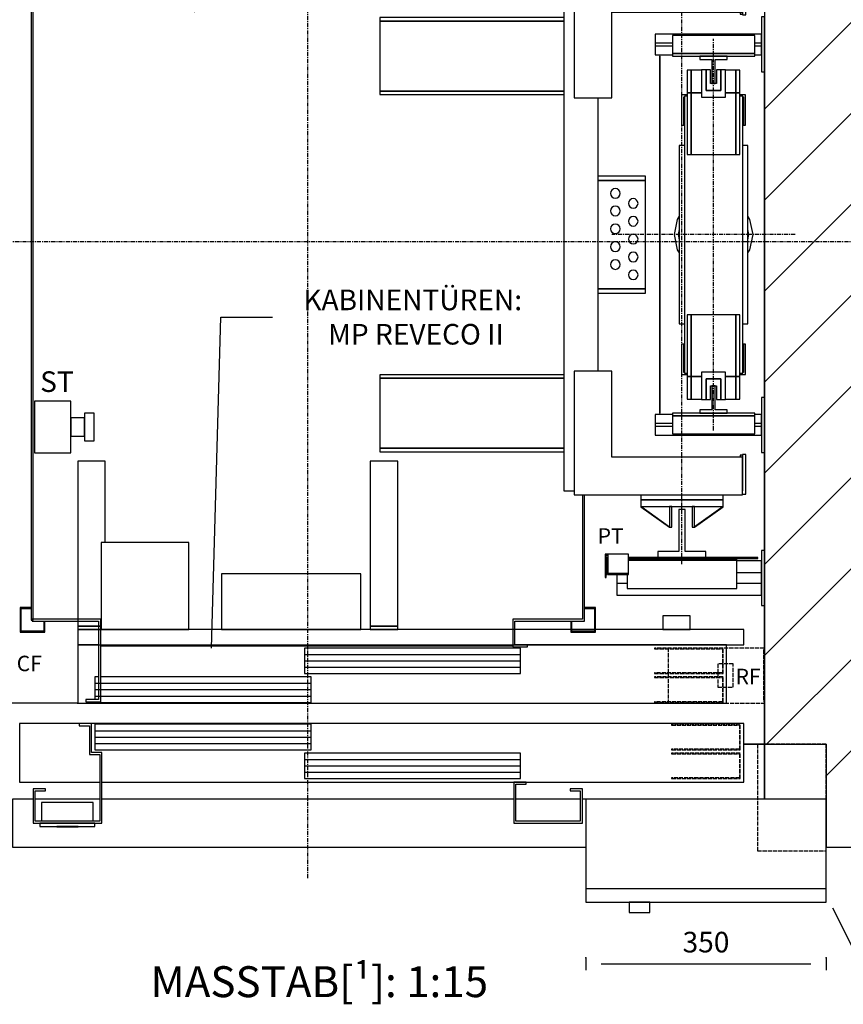
# Model space of a CAD drawing. Extents: x 10 to 2457, y 10 to 287.
# Drawn here: x 365 to 445, y 136 to 232 of the extents above; entities that cross this region are included whole.
import ezdxf

# ---------------------------------------------------------------- set-up
doc = ezdxf.new("R2010")
doc.units = 0
doc.header["$LTSCALE"] = 0.5
doc.header["$MEASUREMENT"] = 0
doc.linetypes.add('ACAD_ISO02W100', pattern=[15, 12, -3])
doc.linetypes.add('ACAD_ISO10W100', pattern=[18.5, 12, -3, 0.5, -3])
doc.layers.get('0').update_dxf_attribs({"linetype": 'CONTINUOUS'})
for name, color, linetype in [('1', 1, 'CONTINUOUS'), ('3', 5, 'ACAD_ISO02W100'), ('6', 7, 'CONTINUOUS'), ('7', 6, 'ACAD_ISO10W100'), ('8', 3, 'CONTINUOUS'), ('9', 7, 'CONTINUOUS')]:
    doc.layers.add(name, color=color, linetype=linetype)
doc.styles.add('LD', font='ARIALUNI.TTF')
doc.dimstyles.new('LIFT', dxfattribs={"dimtxt": 2, "dimasz": 1.5, "dimexe": 0.6, "dimexo": 0, "dimgap": 0.5, "dimtad": 1, "dimdec": 0, "dimzin": 0, "dimdsep": 46, "dimtxsty": 'LD', "dimcen": 0, "dimdle": 3.5, "dimclrd": 1, "dimclre": 1, "dimclrt": 5, "dimadec": 0, "dimazin": 0, "dimtfac": 1, "dimtdec": 0, "dimtix": 1, "dimtmove": 1, "dimatfit": 3, "dimfxl": 0, "dimtolj": 1, "dimtzin": 0, "dimarcsym": 0})

# ---------------------------------------------------------------- blocks, each defined once
blk = doc.blocks.new('LD_20170117143645_0000003B')
for p, q in [((1190, 1360), (1190, 0)), ((1190, 505), (1190, 979)), ((1190, 282), (1190, 425)), ((1190, 0), (1190, 202)), ((1160, 0), (1190, 0)), ((1190, 0), (1160, 0)), ((1190, -80), (1190, 0)), ((1190, 0), (1280, 0)), ((1190, 0), (1190, -80)), ((1280, 0), (1280, -150)), ((1280, -150), (1340, -150))]:
    blk.add_line(p, q)
blk = doc.blocks.new('LD_20170117143645_0000003C')
for p, q in [((-32.5, 239.5), (-38.5, 239.5)), ((-38.5, 239.5), (-38.5, 206.5)), ((-32.5, 206.5), (-32.5, 239.5)), ((-17.5, 239.5), (-32.5, 239.5)), ((-32.5, 239.5), (-32.5, 206.5)), ((32.5, 239.5), (17.5, 239.5)), ((38.5, 239.5), (32.5, 239.5)), ((32.5, 239.5), (32.5, 206.5)), ((32.5, 206.5), (32.5, 239.5)), ((38.5, 206.5), (38.5, 239.5)), ((-38.5, 203.5), (-46.5, 203.5)), ((-46.5, 203.5), (-46.5, 159.5)), ((-38.5, 201.5), (-42.5, 201.5)), ((-42.5, 201.5), (-42.5, -201.5)), ((-32.5, 206.5), (-38.5, 206.5)), ((-38.5, 206.5), (-38.5, 116.5)), ((-38.5, 206.5), (-32.5, 206.5)), ((-17.5, 206.5), (-32.5, 206.5)), ((-32.5, 206.5), (-32.5, 116.5)), ((-32.5, 116.5), (-32.5, 206.5)), ((-32.5, 206.5), (-17.5, 206.5)), ((32.5, 206.5), (17.5, 206.5)), ((17.5, 206.5), (32.5, 206.5)), ((38.5, 206.5), (32.5, 206.5)), ((32.5, 206.5), (32.5, 116.5)), ((32.5, 116.5), (32.5, 206.5)), ((32.5, 206.5), (38.5, 206.5)), ((38.5, 116.5), (38.5, 206.5)), ((46.5, 203.5), (38.5, 203.5)), ((42.5, 201.5), (38.5, 201.5)), ((42.5, -201.5), (42.5, 201.5)), ((46.5, 159.5), (46.5, 203.5)), ((-43.5, 200.5), (-42.5, 200.5)), ((-43.5, 159.5), (-43.5, 200.5)), ((42.5, 200.5), (43.5, 200.5)), ((43.5, 200.5), (43.5, 159.5)), ((-46.5, 159.5), (-43.5, 159.5)), ((43.5, 159.5), (46.5, 159.5)), ((-42.5, 130), (-50, 130)), ((-50, 130), (-50, -130)), ((50, 130), (42.5, 130)), ((50, -130), (50, 130)), ((-38.5, 116.5), (-32.5, 116.5)), ((-32.5, 116.5), (32.5, 116.5)), ((32.5, 116.5), (38.5, 116.5)), ((-32.5, -116.5), (-38.5, -116.5)), ((-38.5, -116.5), (-38.5, -206.5)), ((32.5, -116.5), (-32.5, -116.5)), ((-32.5, -116.5), (-32.5, -206.5)), ((-32.5, -206.5), (-32.5, -116.5)), ((38.5, -116.5), (32.5, -116.5)), ((32.5, -116.5), (32.5, -206.5)), ((32.5, -206.5), (32.5, -116.5)), ((38.5, -206.5), (38.5, -116.5)), ((-50, -130), (-42.5, -130)), ((42.5, -130), (50, -130)), ((-46.5, -159.5), (-46.5, -203.5)), ((-43.5, -159.5), (-46.5, -159.5)), ((-43.5, -200.5), (-43.5, -159.5)), ((43.5, -159.5), (43.5, -200.5)), ((46.5, -159.5), (43.5, -159.5)), ((46.5, -203.5), (46.5, -159.5)), ((-42.5, -200.5), (-43.5, -200.5)), ((43.5, -200.5), (42.5, -200.5)), ((-46.5, -203.5), (-38.5, -203.5)), ((-42.5, -201.5), (-38.5, -201.5)), ((-38.5, -206.5), (-32.5, -206.5)), ((-32.5, -206.5), (-38.5, -206.5)), ((-38.5, -206.5), (-38.5, -239.5)), ((-32.5, -206.5), (-17.5, -206.5)), ((-32.5, -239.5), (-32.5, -206.5)), ((-17.5, -206.5), (-32.5, -206.5)), ((-32.5, -206.5), (-32.5, -239.5)), ((17.5, -206.5), (32.5, -206.5)), ((32.5, -206.5), (17.5, -206.5)), ((32.5, -206.5), (38.5, -206.5)), ((38.5, -206.5), (32.5, -206.5)), ((32.5, -206.5), (32.5, -239.5)), ((32.5, -239.5), (32.5, -206.5)), ((38.5, -201.5), (42.5, -201.5)), ((38.5, -203.5), (46.5, -203.5)), ((38.5, -239.5), (38.5, -206.5)), ((-38.5, -239.5), (-32.5, -239.5)), ((-32.5, -239.5), (-17.5, -239.5)), ((17.5, -239.5), (32.5, -239.5)), ((32.5, -239.5), (38.5, -239.5))]:
    blk.add_line(p, q)
blk = doc.blocks.new('LD_20170117143645_0000003D')
for p, q in [((20, 20), (-20, 20)), ((-20, 20), (-20, 15)), ((-20, 15), (-2.5, 15)), ((-2.5, 15), (-2.5, -20)), ((2.5, -20), (2.5, 15)), ((2.5, 15), (20, 15)), ((20, 15), (20, 20)), ((-2.5, -20), (2.5, -20))]:
    blk.add_line(p, q)
blk = doc.blocks.new('LD_20170117143645_0000003E')
for p, q in [((2.5, 20), (-2.5, 20)), ((-2.5, 20), (-2.5, -15)), ((2.5, -15), (2.5, 20)), ((-2.5, -15), (-20, -15)), ((-20, -15), (-20, -20)), ((-20, -20), (20, -20)), ((20, -15), (2.5, -15)), ((20, -20), (20, -15))]:
    blk.add_line(p, q)
blk = doc.blocks.new('LD_20170117143645_00000041')
for p, q in [((-10.5, 15), (-17.5, 15)), ((-17.5, 15), (-17.5, -25)), ((-4.5, 15), (-10.5, 15)), ((-10.5, 15), (-10.5, -15)), ((-10.5, -15), (-10.5, 15)), ((-4.5, -5), (-4.5, 15)), ((10.5, 15), (4.5, 15)), ((4.5, 15), (4.5, -5)), ((10.5, -15), (10.5, 15)), ((17.5, 15), (10.5, 15)), ((10.5, 15), (10.5, -15)), ((17.5, -25), (17.5, 15)), ((4.5, -5), (-4.5, -5)), ((-17.5, -25), (17.5, -25)), ((-10.5, -15), (10.5, -15)), ((10.5, -15), (-10.5, -15))]:
    blk.add_line(p, q)
blk = doc.blocks.new('LD_20170117143645_00000042')
for p, q in [((-17.5, 25), (-17.5, -15)), ((17.5, 25), (-17.5, 25)), ((-10.5, 15), (-10.5, -15)), ((10.5, 15), (-10.5, 15)), ((-10.5, -15), (-10.5, 15)), ((-10.5, 15), (10.5, 15)), ((10.5, -15), (10.5, 15)), ((10.5, 15), (10.5, -15)), ((17.5, -15), (17.5, 25)), ((-4.5, -15), (-4.5, 5)), ((-4.5, 5), (4.5, 5)), ((4.5, 5), (4.5, -15)), ((-17.5, -15), (-10.5, -15)), ((-10.5, -15), (-4.5, -15)), ((4.5, -15), (10.5, -15)), ((10.5, -15), (17.5, -15))]:
    blk.add_line(p, q)
blk = doc.blocks.new('LD_20170117143645_00000043')
for p, q in [((-53.1, 22), (-57.5, 0)), ((-50, 26.7), (-53.1, 22)), ((53.1, 22), (50, 26.7)), ((57.5, 0), (53.1, 22)), ((-57.5, 0), (-53.1, -22)), ((-50, 7.5), (-51.5, 0)), ((-51.5, 0), (-50, -7.5)), ((51.5, 0), (50, 7.5)), ((50, -7.5), (51.5, 0)), ((53.1, -22), (57.5, 0)), ((-53.1, -22), (-50, -26.7)), ((50, -26.7), (53.1, -22))]:
    blk.add_line(p, q)
blk = doc.blocks.new('LD_20170117143645_00000045')
at = {"layer": '7'}
blk.add_line((0, -285), (0, 285), dxfattribs=at)
blk = doc.blocks.new('LD_20170117143645_00000046')
for p, q in [((-0.5, 260), (-0.5, -260)), ((0.5, 260), (-0.5, 260)), ((0.5, -260), (0.5, 260)), ((-0.5, -260), (0.5, -260))]:
    blk.add_line(p, q)
blk = doc.blocks.new('LD_20170117143645_00000047')
for p, q in [((0, 540), (-4, 540)), ((-4, 540), (-4, 460)), ((0, 460), (0, 540)), ((-215, 525), (-215, 508)), ((-4, 525), (-215, 525)), ((-4, 508), (-4, 525)), ((-215, 508), (-215, 492)), ((-215, 508), (-200, 508)), ((-200, 515), (-200, 474)), ((-40, 515), (-200, 515)), ((-40, 474), (-40, 515)), ((-40, 508), (-4, 508)), ((-4, 492), (-4, 508)), ((-215, 492), (-215, 475)), ((-200, 492), (-215, 492)), ((-4, 492), (-40, 492)), ((-4, 475), (-4, 492)), ((-215, 475), (-200, 475)), ((-200, 474), (-200, 470)), ((-40, 474), (-200, 474)), ((-200, 474), (-40, 474)), ((-40, 475), (-4, 475)), ((-40, 470), (-40, 474)), ((-200, 470), (-40, 470)), ((-4, 460), (0, 460)), ((0, 317), (-4, 317)), ((-4, 317), (-4, 237)), ((0, 237), (0, 317)), ((-159, 292), (-159, 275)), ((-4, 292), (-159, 292)), ((-134, 290), (-134, 264)), ((-14, 290), (-134, 290)), ((-14, 264), (-14, 290)), ((-4, 275), (-4, 292)), ((-159, 279), (-159, 262)), ((-134, 279), (-159, 279)), ((-159, 275), (-134, 275)), ((-4, 279), (-14, 279)), ((-14, 275), (-4, 275)), ((-4, 262), (-4, 279)), ((-159, 262), (-134, 262)), ((-134, 264), (-134, 260)), ((-14, 264), (-134, 264)), ((-134, 264), (-14, 264)), ((-134, 260), (-14, 260)), ((-14, 260), (-14, 264)), ((-14, 262), (-4, 262)), ((-4, 237), (0, 237)), ((0, -237), (-4, -237)), ((-4, -237), (-4, -317)), ((0, -317), (0, -237)), ((-159, -262), (-159, -279)), ((-134, -262), (-159, -262)), ((-14, -260), (-134, -260)), ((-134, -260), (-134, -264)), ((-134, -264), (-14, -264)), ((-14, -264), (-134, -264)), ((-134, -264), (-134, -290)), ((-14, -264), (-14, -260)), ((-4, -262), (-14, -262)), ((-14, -290), (-14, -264)), ((-4, -279), (-4, -262)), ((-159, -275), (-159, -292)), ((-134, -275), (-159, -275)), ((-159, -279), (-134, -279)), ((-4, -275), (-14, -275)), ((-14, -279), (-4, -279)), ((-4, -292), (-4, -275)), ((-159, -292), (-4, -292)), ((-134, -290), (-14, -290)), ((-4, -317), (0, -317)), ((-40, -474), (-40, -471.5)), ((0, -460), (-4, -460)), ((-4, -460), (-4, -540)), ((0, -540), (0, -460)), ((-198, -474), (-40, -474)), ((-40, -474), (-198, -474)), ((-40, -515), (-40, -474)), ((-4, -475), (-40, -475)), ((-4, -492), (-4, -475)), ((-215, -494.7), (-215, -508)), ((-200, -494.7), (-200, -515)), ((-40, -492), (-4, -492)), ((-4, -508), (-4, -492)), ((-215, -508), (-215, -525)), ((-200, -508), (-215, -508)), ((-200, -515), (-40, -515)), ((-4, -508), (-40, -508)), ((-4, -525), (-4, -508)), ((-215, -525), (-4, -525)), ((-4, -540), (0, -540))]:
    blk.add_line(p, q)
blk = doc.blocks.new('LD_20170117143645_00000048')
at = {"layer": '7'}
blk.add_line((45, 0), (-222, 0), dxfattribs=at)
blk = doc.blocks.new('LD_20170117143645_00000049')
for p, q in [((-403, 553), (-403, -551.5)), ((403, 553), (-403, 553)), ((-400, -551.5), (-400, 550)), ((-400, 550), (400, 550)), ((400, 550), (400, 389)), ((403, 389), (403, 553)), ((400, -369), (400, -550)), ((403, -553), (403, -369)), ((-403, -551.5), (-400, -551.5)), ((-301.5, -550), (-401.5, -550)), ((-401.5, -550), (-401.5, -553)), ((-401.5, -553), (-304.5, -553)), ((-304.5, -553), (-304.5, -667)), ((-301.5, -670), (-301.5, -550)), ((298.5, -550), (298.5, -590)), ((400, -550), (298.5, -550)), ((301.5, -587), (301.5, -553)), ((301.5, -553), (403, -553)), ((320, -587), (301.5, -587)), ((320, -590), (320, -587)), ((-301.5, -588.5), (298.5, -588.5)), ((298.5, -590), (320, -590)), ((-304.5, -667), (-323, -667)), ((-323, -667), (-323, -670)), ((-323, -670), (-301.5, -670))]:
    blk.add_line(p, q)
blk = doc.blocks.new('LD_20170117143645_0000004A')
for p, q in [((-157, 373), (-172, 373)), ((-172, 373), (-172, -373)), ((-157, 379), (-157, 199)), ((88, 379), (-157, 379)), ((-60, 386), (-60, 379)), ((60, 386), (-60, 386)), ((60, 379), (60, 386)), ((88, 324), (88, 379)), ((93, 378), (88, 378)), ((93, 378), (88, 378)), ((88, 373), (88, 320)), ((88, 373), (88, 320)), ((93, 320), (93, 378)), ((93, 320), (93, 378)), ((-440, 316), (-440, 311)), ((-172, 316), (-440, 316)), ((-440, 316), (-440, 311)), ((-172, 316), (-440, 316)), ((-102, 199), (-102, 324)), ((-102, 324), (88, 324)), ((85, 324), (85, 321)), ((85, 324), (85, 321)), ((85, 321), (88, 321)), ((85, 321), (88, 321)), ((88, 321), (88, 324)), ((88, 321), (88, 324)), ((88, 320), (93, 320)), ((88, 320), (93, 320)), ((-440, 311), (-440, 209)), ((-172, 311), (-440, 311)), ((-440, 311), (-172, 311)), ((-440, 311), (-440, 209)), ((-172, 311), (-440, 311)), ((-440, 311), (-172, 311)), ((-440, 209), (-440, 204)), ((-172, 209), (-440, 209)), ((-440, 209), (-172, 209)), ((-440, 209), (-440, 204)), ((-172, 209), (-440, 209)), ((-440, 209), (-172, 209)), ((-440, 204), (-172, 204)), ((-440, 204), (-172, 204)), ((-157, 199), (-102, 199)), ((-122, -199), (-122, 199)), ((-53, 85), (-122, 85)), ((-53, 85), (-122, 85)), ((-53, 79), (-122, 79)), ((-122, 79), (-53, 79)), ((-53, 79), (-122, 79)), ((-122, 79), (-53, 79)), ((-53, 79), (-53, 85)), ((-53, 79), (-53, 85)), ((-53, -79), (-53, 79)), ((-53, -79), (-53, 79)), ((-103.5, 62.7), (-104, 60)), ((-103.5, 62.7), (-104, 60)), ((-104, 60), (-103.5, 57.3)), ((-104, 60), (-103.5, 57.3)), ((-101.9, 64.9), (-103.5, 62.7)), ((-101.9, 64.9), (-103.5, 62.7)), ((-99.7, 66.5), (-101.9, 64.9)), ((-99.7, 66.5), (-101.9, 64.9)), ((-97, 67), (-99.7, 66.5)), ((-97, 67), (-99.7, 66.5)), ((-94.3, 66.5), (-97, 67)), ((-94.3, 66.5), (-97, 67)), ((-92.1, 64.9), (-94.3, 66.5)), ((-92.1, 64.9), (-94.3, 66.5)), ((-90.5, 62.7), (-92.1, 64.9)), ((-90.5, 62.7), (-92.1, 64.9)), ((-90, 60), (-90.5, 62.7)), ((-90, 60), (-90.5, 62.7)), ((-90.5, 57.3), (-90, 60)), ((-90.5, 57.3), (-90, 60)), ((-103.5, 57.3), (-101.9, 55.1)), ((-103.5, 57.3), (-101.9, 55.1)), ((-101.9, 55.1), (-99.7, 53.5)), ((-101.9, 55.1), (-99.7, 53.5)), ((-99.7, 53.5), (-97, 53)), ((-99.7, 53.5), (-97, 53)), ((-97, 53), (-94.3, 53.5)), ((-97, 53), (-94.3, 53.5)), ((-94.3, 53.5), (-92.1, 55.1)), ((-94.3, 53.5), (-92.1, 55.1)), ((-92.1, 55.1), (-90.5, 57.3)), ((-92.1, 55.1), (-90.5, 57.3)), ((-77.5, 48.2), (-78, 45.5)), ((-77.5, 48.2), (-78, 45.5)), ((-78, 45.5), (-77.5, 42.8)), ((-78, 45.5), (-77.5, 42.8)), ((-75.9, 50.4), (-77.5, 48.2)), ((-75.9, 50.4), (-77.5, 48.2)), ((-73.7, 52), (-75.9, 50.4)), ((-73.7, 52), (-75.9, 50.4)), ((-71, 52.5), (-73.7, 52)), ((-71, 52.5), (-73.7, 52)), ((-68.3, 52), (-71, 52.5)), ((-68.3, 52), (-71, 52.5)), ((-66.1, 50.4), (-68.3, 52)), ((-66.1, 50.4), (-68.3, 52)), ((-64.5, 48.2), (-66.1, 50.4)), ((-64.5, 48.2), (-66.1, 50.4)), ((-64, 45.5), (-64.5, 48.2)), ((-64, 45.5), (-64.5, 48.2)), ((-64.5, 42.8), (-64, 45.5)), ((-64.5, 42.8), (-64, 45.5)), ((-103.5, 37.2), (-104, 34.5)), ((-103.5, 37.2), (-104, 34.5)), ((-104, 34.5), (-103.5, 31.8)), ((-104, 34.5), (-103.5, 31.8)), ((-101.9, 39.4), (-103.5, 37.2)), ((-101.9, 39.4), (-103.5, 37.2)), ((-103.5, 31.8), (-101.9, 29.6)), ((-103.5, 31.8), (-101.9, 29.6)), ((-99.7, 41), (-101.9, 39.4)), ((-99.7, 41), (-101.9, 39.4)), ((-101.9, 29.6), (-99.7, 28)), ((-101.9, 29.6), (-99.7, 28)), ((-97, 41.5), (-99.7, 41)), ((-97, 41.5), (-99.7, 41)), ((-94.3, 41), (-97, 41.5)), ((-94.3, 41), (-97, 41.5)), ((-92.1, 39.4), (-94.3, 41)), ((-92.1, 39.4), (-94.3, 41)), ((-94.3, 28), (-92.1, 29.6)), ((-94.3, 28), (-92.1, 29.6)), ((-90.5, 37.2), (-92.1, 39.4)), ((-90.5, 37.2), (-92.1, 39.4)), ((-92.1, 29.6), (-90.5, 31.8)), ((-92.1, 29.6), (-90.5, 31.8)), ((-90, 34.5), (-90.5, 37.2)), ((-90, 34.5), (-90.5, 37.2)), ((-90.5, 31.8), (-90, 34.5)), ((-90.5, 31.8), (-90, 34.5)), ((-77.5, 42.8), (-75.9, 40.6)), ((-77.5, 42.8), (-75.9, 40.6)), ((-75.9, 40.6), (-73.7, 39)), ((-75.9, 40.6), (-73.7, 39)), ((-73.7, 39), (-71, 38.5)), ((-73.7, 39), (-71, 38.5)), ((-71, 38.5), (-68.3, 39)), ((-71, 38.5), (-68.3, 39)), ((-68.3, 39), (-66.1, 40.6)), ((-68.3, 39), (-66.1, 40.6)), ((-66.1, 40.6), (-64.5, 42.8)), ((-66.1, 40.6), (-64.5, 42.8)), ((-99.7, 15), (-101.9, 13.4)), ((-99.7, 15), (-101.9, 13.4)), ((-99.7, 28), (-97, 27.5)), ((-99.7, 28), (-97, 27.5)), ((-97, 15.5), (-99.7, 15)), ((-97, 15.5), (-99.7, 15)), ((-97, 27.5), (-94.3, 28)), ((-97, 27.5), (-94.3, 28)), ((-94.3, 15), (-97, 15.5)), ((-94.3, 15), (-97, 15.5)), ((-92.1, 13.4), (-94.3, 15)), ((-92.1, 13.4), (-94.3, 15)), ((-77.5, 22.2), (-78, 19.5)), ((-77.5, 22.2), (-78, 19.5)), ((-78, 19.5), (-77.5, 16.8)), ((-78, 19.5), (-77.5, 16.8)), ((-75.9, 24.4), (-77.5, 22.2)), ((-75.9, 24.4), (-77.5, 22.2)), ((-77.5, 16.8), (-75.9, 14.6)), ((-77.5, 16.8), (-75.9, 14.6)), ((-73.7, 26), (-75.9, 24.4)), ((-73.7, 26), (-75.9, 24.4)), ((-75.9, 14.6), (-73.7, 13)), ((-75.9, 14.6), (-73.7, 13)), ((-71, 26.5), (-73.7, 26)), ((-71, 26.5), (-73.7, 26)), ((-68.3, 26), (-71, 26.5)), ((-68.3, 26), (-71, 26.5)), ((-66.1, 24.4), (-68.3, 26)), ((-66.1, 24.4), (-68.3, 26)), ((-68.3, 13), (-66.1, 14.6)), ((-68.3, 13), (-66.1, 14.6)), ((-64.5, 22.2), (-66.1, 24.4)), ((-64.5, 22.2), (-66.1, 24.4)), ((-66.1, 14.6), (-64.5, 16.8)), ((-66.1, 14.6), (-64.5, 16.8)), ((-64, 19.5), (-64.5, 22.2)), ((-64, 19.5), (-64.5, 22.2)), ((-64.5, 16.8), (-64, 19.5)), ((-64.5, 16.8), (-64, 19.5)), ((-103.5, 11.2), (-104, 8.5)), ((-103.5, 11.2), (-104, 8.5)), ((-104, 8.5), (-103.5, 5.8)), ((-104, 8.5), (-103.5, 5.8)), ((-101.9, 13.4), (-103.5, 11.2)), ((-101.9, 13.4), (-103.5, 11.2)), ((-103.5, 5.8), (-101.9, 3.6)), ((-103.5, 5.8), (-101.9, 3.6)), ((-101.9, 3.6), (-99.7, 2)), ((-101.9, 3.6), (-99.7, 2)), ((-99.7, 2), (-97, 1.5)), ((-99.7, 2), (-97, 1.5)), ((-97, 1.5), (-94.3, 2)), ((-97, 1.5), (-94.3, 2)), ((-94.3, 2), (-92.1, 3.6)), ((-94.3, 2), (-92.1, 3.6)), ((-90.5, 11.2), (-92.1, 13.4)), ((-90.5, 11.2), (-92.1, 13.4)), ((-92.1, 3.6), (-90.5, 5.8)), ((-92.1, 3.6), (-90.5, 5.8)), ((-90, 8.5), (-90.5, 11.2)), ((-90, 8.5), (-90.5, 11.2)), ((-90.5, 5.8), (-90, 8.5)), ((-90.5, 5.8), (-90, 8.5)), ((-73.7, 13), (-71, 12.5)), ((-73.7, 13), (-71, 12.5)), ((-71, 0.5), (-73.7, 0)), ((-71, 0.5), (-73.7, 0)), ((-71, 12.5), (-68.3, 13)), ((-71, 12.5), (-68.3, 13)), ((-68.3, 0), (-71, 0.5)), ((-68.3, 0), (-71, 0.5)), ((-101.9, -12.6), (-103.5, -14.8)), ((-101.9, -12.6), (-103.5, -14.8)), ((-99.7, -11), (-101.9, -12.6)), ((-99.7, -11), (-101.9, -12.6)), ((-97, -10.5), (-99.7, -11)), ((-97, -10.5), (-99.7, -11)), ((-94.3, -11), (-97, -10.5)), ((-94.3, -11), (-97, -10.5)), ((-92.1, -12.6), (-94.3, -11)), ((-92.1, -12.6), (-94.3, -11)), ((-90.5, -14.8), (-92.1, -12.6)), ((-90.5, -14.8), (-92.1, -12.6)), ((-77.5, -3.8), (-78, -6.5)), ((-77.5, -3.8), (-78, -6.5)), ((-78, -6.5), (-77.5, -9.2)), ((-78, -6.5), (-77.5, -9.2)), ((-75.9, -1.6), (-77.5, -3.8)), ((-75.9, -1.6), (-77.5, -3.8)), ((-77.5, -9.2), (-75.9, -11.4)), ((-77.5, -9.2), (-75.9, -11.4)), ((-73.7, 0), (-75.9, -1.6)), ((-73.7, 0), (-75.9, -1.6)), ((-75.9, -11.4), (-73.7, -13)), ((-75.9, -11.4), (-73.7, -13)), ((-73.7, -13), (-71, -13.5)), ((-73.7, -13), (-71, -13.5)), ((-71, -13.5), (-68.3, -13)), ((-71, -13.5), (-68.3, -13)), ((-66.1, -1.6), (-68.3, 0)), ((-66.1, -1.6), (-68.3, 0)), ((-68.3, -13), (-66.1, -11.4)), ((-68.3, -13), (-66.1, -11.4)), ((-64.5, -3.8), (-66.1, -1.6)), ((-64.5, -3.8), (-66.1, -1.6)), ((-66.1, -11.4), (-64.5, -9.2)), ((-66.1, -11.4), (-64.5, -9.2)), ((-64, -6.5), (-64.5, -3.8)), ((-64, -6.5), (-64.5, -3.8)), ((-64.5, -9.2), (-64, -6.5)), ((-64.5, -9.2), (-64, -6.5)), ((-103.5, -14.8), (-104, -17.5)), ((-103.5, -14.8), (-104, -17.5)), ((-104, -17.5), (-103.5, -20.2)), ((-104, -17.5), (-103.5, -20.2)), ((-103.5, -20.2), (-101.9, -22.4)), ((-103.5, -20.2), (-101.9, -22.4)), ((-101.9, -22.4), (-99.7, -24)), ((-101.9, -22.4), (-99.7, -24)), ((-99.7, -24), (-97, -24.5)), ((-99.7, -24), (-97, -24.5)), ((-97, -24.5), (-94.3, -24)), ((-97, -24.5), (-94.3, -24)), ((-94.3, -24), (-92.1, -22.4)), ((-94.3, -24), (-92.1, -22.4)), ((-92.1, -22.4), (-90.5, -20.2)), ((-92.1, -22.4), (-90.5, -20.2)), ((-90, -17.5), (-90.5, -14.8)), ((-90, -17.5), (-90.5, -14.8)), ((-90.5, -20.2), (-90, -17.5)), ((-90.5, -20.2), (-90, -17.5)), ((-75.9, -27.6), (-77.5, -29.8)), ((-75.9, -27.6), (-77.5, -29.8)), ((-73.7, -26), (-75.9, -27.6)), ((-73.7, -26), (-75.9, -27.6)), ((-71, -25.5), (-73.7, -26)), ((-71, -25.5), (-73.7, -26)), ((-68.3, -26), (-71, -25.5)), ((-68.3, -26), (-71, -25.5)), ((-66.1, -27.6), (-68.3, -26)), ((-66.1, -27.6), (-68.3, -26)), ((-64.5, -29.8), (-66.1, -27.6)), ((-64.5, -29.8), (-66.1, -27.6)), ((-103.5, -40.8), (-104, -43.5)), ((-103.5, -40.8), (-104, -43.5)), ((-101.9, -38.6), (-103.5, -40.8)), ((-101.9, -38.6), (-103.5, -40.8)), ((-99.7, -37), (-101.9, -38.6)), ((-99.7, -37), (-101.9, -38.6)), ((-97, -36.5), (-99.7, -37)), ((-97, -36.5), (-99.7, -37)), ((-94.3, -37), (-97, -36.5)), ((-94.3, -37), (-97, -36.5)), ((-92.1, -38.6), (-94.3, -37)), ((-92.1, -38.6), (-94.3, -37)), ((-90.5, -40.8), (-92.1, -38.6)), ((-90.5, -40.8), (-92.1, -38.6)), ((-90, -43.5), (-90.5, -40.8)), ((-90, -43.5), (-90.5, -40.8)), ((-77.5, -29.8), (-78, -32.5)), ((-77.5, -29.8), (-78, -32.5)), ((-78, -32.5), (-77.5, -35.2)), ((-78, -32.5), (-77.5, -35.2)), ((-77.5, -35.2), (-75.9, -37.4)), ((-77.5, -35.2), (-75.9, -37.4)), ((-75.9, -37.4), (-73.7, -39)), ((-75.9, -37.4), (-73.7, -39)), ((-73.7, -39), (-71, -39.5)), ((-73.7, -39), (-71, -39.5)), ((-71, -39.5), (-68.3, -39)), ((-71, -39.5), (-68.3, -39)), ((-68.3, -39), (-66.1, -37.4)), ((-68.3, -39), (-66.1, -37.4)), ((-66.1, -37.4), (-64.5, -35.2)), ((-66.1, -37.4), (-64.5, -35.2)), ((-64, -32.5), (-64.5, -29.8)), ((-64, -32.5), (-64.5, -29.8)), ((-64.5, -35.2), (-64, -32.5)), ((-64.5, -35.2), (-64, -32.5)), ((-104, -43.5), (-103.5, -46.2)), ((-104, -43.5), (-103.5, -46.2)), ((-103.5, -46.2), (-101.9, -48.4)), ((-103.5, -46.2), (-101.9, -48.4)), ((-101.9, -48.4), (-99.7, -50)), ((-101.9, -48.4), (-99.7, -50)), ((-99.7, -50), (-97, -50.5)), ((-99.7, -50), (-97, -50.5)), ((-97, -50.5), (-94.3, -50)), ((-97, -50.5), (-94.3, -50)), ((-94.3, -50), (-92.1, -48.4)), ((-94.3, -50), (-92.1, -48.4)), ((-92.1, -48.4), (-90.5, -46.2)), ((-92.1, -48.4), (-90.5, -46.2)), ((-90.5, -46.2), (-90, -43.5)), ((-90.5, -46.2), (-90, -43.5)), ((-77.5, -55.8), (-78, -58.5)), ((-77.5, -55.8), (-78, -58.5)), ((-75.9, -53.6), (-77.5, -55.8)), ((-75.9, -53.6), (-77.5, -55.8)), ((-73.7, -52), (-75.9, -53.6)), ((-73.7, -52), (-75.9, -53.6)), ((-71, -51.5), (-73.7, -52)), ((-71, -51.5), (-73.7, -52)), ((-68.3, -52), (-71, -51.5)), ((-68.3, -52), (-71, -51.5)), ((-66.1, -53.6), (-68.3, -52)), ((-66.1, -53.6), (-68.3, -52)), ((-64.5, -55.8), (-66.1, -53.6)), ((-64.5, -55.8), (-66.1, -53.6)), ((-64, -58.5), (-64.5, -55.8)), ((-64, -58.5), (-64.5, -55.8)), ((-78, -58.5), (-77.5, -61.2)), ((-78, -58.5), (-77.5, -61.2)), ((-77.5, -61.2), (-75.9, -63.4)), ((-77.5, -61.2), (-75.9, -63.4)), ((-75.9, -63.4), (-73.7, -65)), ((-75.9, -63.4), (-73.7, -65)), ((-73.7, -65), (-71, -65.5)), ((-73.7, -65), (-71, -65.5)), ((-71, -65.5), (-68.3, -65)), ((-71, -65.5), (-68.3, -65)), ((-68.3, -65), (-66.1, -63.4)), ((-68.3, -65), (-66.1, -63.4)), ((-66.1, -63.4), (-64.5, -61.2)), ((-66.1, -63.4), (-64.5, -61.2)), ((-64.5, -61.2), (-64, -58.5)), ((-64.5, -61.2), (-64, -58.5)), ((-53, -79), (-122, -79)), ((-122, -79), (-53, -79)), ((-53, -79), (-122, -79)), ((-122, -79), (-53, -79)), ((-122, -85), (-53, -85)), ((-122, -85), (-53, -85)), ((-53, -85), (-53, -79)), ((-53, -85), (-53, -79)), ((-157, -199), (-157, -379)), ((-102, -199), (-157, -199)), ((-102, -324), (-102, -199)), ((-440, -204), (-440, -209)), ((-172, -204), (-440, -204)), ((-440, -204), (-440, -209)), ((-172, -204), (-440, -204)), ((-440, -209), (-440, -311)), ((-172, -209), (-440, -209)), ((-440, -209), (-172, -209)), ((-440, -209), (-440, -311)), ((-172, -209), (-440, -209)), ((-440, -209), (-172, -209)), ((-440, -311), (-440, -316)), ((-172, -311), (-440, -311)), ((-440, -311), (-172, -311)), ((-440, -311), (-440, -316)), ((-172, -311), (-440, -311)), ((-440, -311), (-172, -311)), ((-440, -316), (-172, -316)), ((-440, -316), (-172, -316)), ((88, -324), (-102, -324)), ((88, -321), (85, -321)), ((85, -321), (85, -324)), ((88, -321), (85, -321)), ((85, -321), (85, -324)), ((88, -320), (88, -373)), ((93, -320), (88, -320)), ((88, -320), (88, -373)), ((93, -320), (88, -320)), ((88, -324), (88, -321)), ((88, -324), (88, -321)), ((88, -379), (88, -324)), ((93, -378), (93, -320)), ((93, -378), (93, -320)), ((-172, -373), (-157, -373)), ((-157, -379), (88, -379)), ((-60, -379), (-60, -386)), ((-60, -386), (60, -386)), ((60, -386), (60, -379)), ((88, -378), (93, -378)), ((88, -378), (93, -378))]:
    blk.add_line(p, q)
blk = doc.blocks.new('LD_20170117143645_0000004F')
for p, q in [((-112, -30), (-112, -64)), ((-78, -30), (-112, -30)), ((-112, -30), (-112, -64)), ((-78, -30), (-112, -30)), ((-110.5, -64), (-110.5, -31.5)), ((-110.5, -31.5), (-108, -31.5)), ((-110.5, -64), (-110.5, -31.5)), ((-110.5, -31.5), (-108, -31.5)), ((-108, -35), (-110.5, -35)), ((-110.5, -35), (-110.5, -60)), ((-108, -35), (-110.5, -35)), ((-110.5, -35), (-110.5, -60)), ((-109, -36.5), (-108, -36.5)), ((-109, -60), (-109, -36.5)), ((-109, -36.5), (-108, -36.5)), ((-109, -60), (-109, -36.5)), ((-108, -30.3), (-108, -58.6)), ((-78, -30.3), (-108, -30.3)), ((-108, -30.3), (-108, -58.6)), ((-78, -30.3), (-108, -30.3)), ((-78, -30.3), (-78, -30)), ((-78, -30.3), (-78, -30)), ((-78, -58.6), (-78, -30.3)), ((-78, -58.6), (-78, -30.3)), ((110.5, -35), (-78, -35)), ((110.5, -35), (-78, -35)), ((-78, -36.5), (110.5, -36.5)), ((-78, -36.5), (110.5, -36.5)), ((110.5, -36.5), (110.5, -35)), ((110.5, -36.5), (110.5, -35)), ((-112, -64), (-110.5, -64)), ((-112, -64), (-110.5, -64)), ((-110.5, -60), (-109, -60)), ((-110.5, -60), (-109, -60)), ((-108, -58.6), (-78, -58.6)), ((-108, -58.6), (-108, -59.7)), ((-78, -58.6), (-108, -58.6)), ((-108, -58.6), (-78, -58.6)), ((-108, -58.6), (-108, -59.7)), ((-78, -58.6), (-108, -58.6)), ((-108, -59.7), (-78, -59.7)), ((-108, -59.7), (-78, -59.7)), ((-78, -59.7), (-78, -58.6)), ((-78, -59.7), (-78, -58.6))]:
    blk.add_line(p, q)
blk = doc.blocks.new('LD_20170117143645_00000053')
for p, q in [((4.5, 35), (-4.5, 35)), ((-4.5, 35), (-4.5, -26.5)), ((4.5, -26.5), (4.5, 35)), ((-4.5, -26.5), (-35, -26.5)), ((-35, -26.5), (-35, -35)), ((35, -26.5), (4.5, -26.5)), ((35, -35), (35, -26.5)), ((-35, -35), (35, -35))]:
    blk.add_line(p, q)
blk = doc.blocks.new('LD_20170117143645_00000056')
for p, q in [((-59.9, 0.1), (-60.1, -0.1)), ((-60, 10), (-60, 0)), ((60, 10), (-60, 10)), ((-60, 0), (60, 0)), ((-17.9, -29.9), (-59.9, 0.1)), ((-14.8, 0), (-18.2, 0)), ((-18.2, 0), (-18.2, -30)), ((-14.8, -30), (-14.8, 0)), ((18.2, 0), (14.8, 0)), ((14.8, 0), (14.8, -30)), ((59.9, 0.1), (17.9, -29.9)), ((18.2, -30), (18.2, 0)), ((60.1, -0.1), (59.9, 0.1)), ((60, 0), (60, 10)), ((-60.1, -0.1), (-18.1, -30.1)), ((18.1, -30.1), (60.1, -0.1)), ((-18.2, -30), (-14.8, -30)), ((-18.1, -30.1), (-17.9, -29.9)), ((14.8, -30), (18.2, -30)), ((17.9, -29.9), (18.1, -30.1))]:
    blk.add_line(p, q)
blk = doc.blocks.new('LD_20170117143645_0000005A')
at = {"layer": '7'}
blk.add_line((0, -480), (0, 480), dxfattribs=at)
blk = doc.blocks.new('LD_20170117143645_0000005B')
for p, q in [((0, 37.5), (0, -37.5)), ((53, 37.5), (0, 37.5)), ((53, -37.5), (53, 37.5)), ((73, 20), (73, 18.5)), ((87, 20), (73, 20)), ((73, 18.5), (73, 14.1)), ((87, 18.5), (87, 20)), ((87, 14.1), (87, 18.5)), ((53, 13.5), (53, 12.5)), ((73, 13.5), (53, 13.5)), ((53, 12.5), (53, 9.5)), ((53, 9.5), (53, 5.2)), ((53, 5.2), (53, 0)), ((53, 0), (53, -5.2)), ((73, 14.1), (73, 7.7)), ((73, 12.5), (73, 13.5)), ((73, 9.5), (73, 12.5)), ((73, 5.2), (73, 9.5)), ((73, 7.7), (73, 0)), ((73, 0), (73, 5.2)), ((73, 0), (73, -7.7)), ((73, -5.2), (73, 0)), ((87, 7.7), (87, 14.1)), ((87, 0), (87, 7.7)), ((87, -7.7), (87, 0)), ((53, -5.2), (53, -9.5)), ((53, -9.5), (53, -12.5)), ((53, -12.5), (53, -13.5)), ((53, -13.5), (73, -13.5)), ((73, -9.5), (73, -5.2)), ((73, -7.7), (73, -14.1)), ((73, -12.5), (73, -9.5)), ((73, -13.5), (73, -12.5)), ((73, -14.1), (73, -18.5)), ((87, -14.1), (87, -7.7)), ((87, -18.5), (87, -14.1)), ((73, -18.5), (73, -20)), ((73, -20), (87, -20)), ((87, -20), (87, -18.5)), ((0, -37.5), (53, -37.5))]:
    blk.add_line(p, q)
blk = doc.blocks.new('*D228')
at = {"layer": '9', "color": 1}
for p, q in [((382, 232.467), (342.605, 232.467)), ((343.205, 230.967), (343.205, 166.833)), ((370.667, 165.333), (342.605, 165.333))]:
    blk.add_line(p, q, dxfattribs=at)
for p in [(381.99, 232.467), (370.657, 165.333)]:
    blk.add_point(p, dxfattribs=at)
for points in [[(343.205, 232.467), (343.455, 230.967), (342.955, 230.967), (343.205, 232.467)], [(343.205, 165.333), (342.955, 166.833), (343.455, 166.833), (343.205, 165.333)]]:
    blk.add_solid(points, dxfattribs=at)
at = {"layer": '9', "color": 5, "insert": (342.705, 198.9), "char_height": 2, "attachment_point": 8, "rotation": 90, "style": 'LD'}
blk.add_mtext('1007', dxfattribs=at)
blk = doc.blocks.new('LD_20170117143645_0000005D')
for p, q in [((-304.5, 85), (-335, 85)), ((-335, 85), (-335, 0)), ((309.95, 80), (-4.95, 80)), ((-4.95, 80), (-4.95, 43)), ((309.95, 43), (309.95, 80)), ((610, 85), (320, 85)), ((610, 0), (610, 85)), ((-304.5, 38), (-309.95, 38)), ((-309.95, 38), (-309.95, 5)), ((4.95, 38), (-301.5, 38)), ((-4.95, 43), (309.95, 43)), ((4.95, 1), (4.95, 38)), ((-335, 0), (610, 0)), ((-309.95, 2), (-309.95, 1)), ((-309.95, 1), (4.95, 1))]:
    blk.add_line(p, q)
at = {"layer": '1'}
for p, q in [((-295, 352), (-335, 352)), ((-335, 352), (-335, 112)), ((-295, 234), (-295, 352)), ((131, 352), (91, 352)), ((91, 352), (91, 112)), ((131, 112), (131, 352)), ((-173, 234), (-301, 234)), ((-301, 234), (-301, 107)), ((-173, 107), (-173, 234)), ((77.5, 188), (-125.5, 188)), ((-125.5, 188), (-125.5, 107)), ((77.5, 107), (77.5, 188)), ((557, 127), (517, 127)), ((517, 127), (517, 107)), ((557, 107), (557, 127)), ((-335, 112), (-301, 112)), ((-301, 112), (-335, 112)), ((-335, 112), (-335, 107)), ((635, 107), (-335, 107)), ((-335, 107), (-335, 85)), ((-335, 107), (-301, 107)), ((-301, 107), (-173, 107)), ((-125.5, 107), (77.5, 107)), ((91, 112), (131, 112)), ((131, 112), (91, 112)), ((91, 112), (91, 107)), ((91, 107), (131, 107)), ((131, 107), (131, 112)), ((517, 107), (557, 107)), ((635, 85), (635, 107)), ((-335, 85), (635, 85))]:
    blk.add_line(p, q, dxfattribs=at)
at = {"layer": '3'}
for p, q in [((605, 80), (505, 80)), ((505, 80), (505, 79)), ((505, 79), (604, 79)), ((604, 79), (604, 44)), ((605, 43), (605, 80)), ((604, 44), (505, 44)), ((505, 44), (505, 43)), ((505, 43), (605, 43)), ((605, 38), (505, 38)), ((505, 38), (505, 37)), ((505, 37), (604, 37)), ((604, 37), (604, 2)), ((605, 1), (605, 38)), ((604, 2), (505, 2)), ((505, 2), (505, 1)), ((505, 1), (605, 1))]:
    blk.add_line(p, q, dxfattribs=at)
at = {"layer": '8'}
for p, q in [((-5, 70.75), (310, 70.75)), ((-5, 61.5), (310, 61.5)), ((-5, 52.25), (310, 52.25)), ((-310, 28.75), (5, 28.75)), ((-310, 19.5), (5, 19.5)), ((-310, 10.25), (5, 10.25))]:
    blk.add_line(p, q, dxfattribs=at)
blk = doc.blocks.new('LD_20170117143645_00000060')
for p, q in [((-383, 569), (-419, 569)), ((-419, 569), (-419, 533)), ((-417.5, 567.5), (-384.5, 567.5)), ((-417.5, 534.5), (-417.5, 567.5)), ((-384.5, 567.5), (-384.5, 553)), ((-383, 553), (-383, 569)), ((383, 569), (383, 553)), ((419, 569), (383, 569)), ((384.5, 553), (384.5, 567.5)), ((384.5, 567.5), (417.5, 567.5)), ((417.5, 567.5), (417.5, 534.5)), ((419, 533), (419, 569)), ((-419, 533), (-403, 533)), ((-403, 534.5), (-417.5, 534.5)), ((417.5, 534.5), (403, 534.5)), ((403, 533), (419, 533)), ((-419, -533), (-419, -569)), ((-403, -533), (-419, -533)), ((-417.5, -567.5), (-417.5, -534.5)), ((-417.5, -534.5), (-403, -534.5)), ((419, -533), (403, -533)), ((403, -534.5), (417.5, -534.5)), ((417.5, -534.5), (417.5, -567.5)), ((419, -569), (419, -533)), ((-384.5, -553), (-384.5, -567.5)), ((-383, -569), (-383, -553)), ((383, -553), (383, -569)), ((384.5, -567.5), (384.5, -553)), ((-419, -569), (-383, -569)), ((-384.5, -567.5), (-417.5, -567.5)), ((383, -569), (419, -569)), ((417.5, -567.5), (384.5, -567.5))]:
    blk.add_line(p, q)
blk = doc.blocks.new('LD_20170117143645_00000063')
at = {"layer": '7'}
for p, q in [((0, -927), (0, 823)), ((-720, 0), (860, 0))]:
    blk.add_line(p, q, dxfattribs=at)
blk = doc.blocks.new('LD_20170117143645_00000065')
for p, q in [((-333, 145), (-420, 145)), ((-420, 145), (-420, 60)), ((-315, 145), (-333, 145)), ((-333, 145), (-333, 142)), ((635, 145), (-315, 145)), ((-315, 103), (-315, 145)), ((4.95, 144), (-309.95, 144)), ((-309.95, 144), (-309.95, 107)), ((4.95, 107), (4.95, 144)), ((635, 60), (635, 145)), ((-333, 142), (-318, 142)), ((-318, 142), (-318, 100)), ((-300, 103), (-315, 103)), ((-309.95, 107), (4.95, 107)), ((-300, 0), (-300, 103)), ((309.95, 102), (-4.95, 102)), ((-4.95, 102), (-4.95, 65)), ((309.95, 65), (309.95, 102)), ((-318, 100), (-303, 100)), ((-303, 100), (-303, 3)), ((-420, 60), (-303, 60)), ((-300, 60), (635, 60)), ((-4.95, 65), (309.95, 65)), ((300, 60), (300, 0)), ((318, 60), (300, 60)), ((318, 57), (318, 60)), ((-382, 50), (-400, 50)), ((-400, 50), (-400, 0)), ((-397, 47), (-382, 47)), ((-397, 3), (-397, 47)), ((-382, 47), (-382, 50)), ((303, 3), (303, 57)), ((303, 57), (318, 57)), ((400, 50), (382, 50)), ((382, 50), (382, 47)), ((382, 47), (397, 47)), ((397, 47), (397, 3)), ((400, 0), (400, 50)), ((-400, 0), (-300, 0)), ((-303, 3), (-397, 3)), ((300, 0), (400, 0)), ((397, 3), (303, 3))]:
    blk.add_line(p, q)
at = {"layer": '3'}
for p, q in [((630, 144), (530, 144)), ((530, 144), (530, 143)), ((630, 107), (630, 144)), ((530, 143), (629, 143)), ((629, 143), (629, 108)), ((629, 108), (530, 108)), ((530, 108), (530, 107)), ((530, 107), (630, 107)), ((630, 102), (530, 102)), ((530, 102), (530, 101)), ((530, 101), (629, 101)), ((629, 101), (629, 66)), ((630, 65), (630, 102)), ((629, 66), (530, 66)), ((530, 66), (530, 65)), ((530, 65), (630, 65))]:
    blk.add_line(p, q, dxfattribs=at)
at = {"layer": '8'}
for p, q in [((-310, 134.75), (5, 134.75)), ((-310, 125.5), (5, 125.5)), ((-310, 116.25), (5, 116.25)), ((-5, 92.75), (310, 92.75)), ((-5, 83.5), (310, 83.5)), ((-5, 74.25), (310, 74.25))]:
    blk.add_line(p, q, dxfattribs=at)
blk = doc.blocks.new('LD_20170117143645_00000066')
for p, q in [((175, 70), (-175, 70)), ((-175, 70), (-175, -60)), ((175, -60), (175, 70)), ((-175, -60), (175, -60)), ((-175, -60), (-175, -60.5)), ((-175, -60.5), (-175, -80)), ((175, -60.5), (-175, -60.5)), ((175, -60.5), (175, -60)), ((175, -80), (175, -60.5)), ((-175, -80), (175, -80)), ((-112, -80), (-112, -95)), ((-82, -80), (-112, -80)), ((-82, -95), (-82, -80)), ((-112, -95), (-82, -95))]:
    blk.add_line(p, q)
at = {"layer": '3'}
for p, q in [((75, 150), (75, -5)), ((175, 150), (75, 150)), ((175, -5), (175, 150)), ((75, -5), (175, -5))]:
    blk.add_line(p, q, dxfattribs=at)
blk = doc.blocks.new('*D240')
at = {"layer": '9', "color": 1}
for p, q in [((420, 140.6), (420, 139.4)), ((443.333, 140.6), (443.333, 139.4)), ((441.833, 140), (421.5, 140))]:
    blk.add_line(p, q, dxfattribs=at)
for p in [(420, 140.59), (443.333, 140.59)]:
    blk.add_point(p, dxfattribs=at)
for points in [[(420, 140), (421.5, 140.25), (421.5, 139.75), (420, 140)], [(443.333, 140), (441.833, 139.75), (441.833, 140.25), (443.333, 140)]]:
    blk.add_solid(points, dxfattribs=at)
at = {"layer": '9', "color": 5, "insert": (431.667, 140.5), "char_height": 2, "attachment_point": 8, "style": 'LD'}
blk.add_mtext('350', dxfattribs=at)
blk = doc.blocks.new('LD_20170117143645_00000067')
for p, q in [((37.5, 30), (-37.5, 30)), ((-37.5, 30), (-37.5, 3)), ((37.5, 3), (37.5, 30)), ((40, 0), (-40, 0)), ((-40, 0), (-40, -5)), ((40, -5), (40, 0)), ((-40, -5), (40, -5)), ((15.5, -5), (-15.5, -5)), ((-15.5, -5), (-15.5, -5.25)), ((-15.5, -5.25), (15.5, -5.25)), ((15.5, -5.25), (15.5, -5))]:
    blk.add_line(p, q)
blk = doc.blocks.new('LD_20170117143645_00000068')
for p, q in [((95, -80), (95, -150)), ((125, -80), (95, -80)), ((222, -80), (128, -80)), ((825, -80), (225, -80)), ((922, -80), (828, -80)), ((930, -80), (925, -80)), ((95, -150), (930, -150))]:
    blk.add_line(p, q)
blk = doc.blocks.new('LD_20170117143645_0000006C')
at = {"layer": '3'}
for p, q in [((0, 40), (-140, 40)), ((-140, 40), (-140, -40)), ((0, 40), (-140, 40)), ((-140, 40), (-140, -40)), ((0, 37.5), (-1, 37.5)), ((-1, 37.5), (-1, -37.5)), ((0, 37.5), (-1, 37.5)), ((-1, 37.5), (-1, -37.5)), ((0, 37.5), (-1, 37.5)), ((-1, 37.5), (-1, -37.5)), ((0, 37.5), (-1, 37.5)), ((-1, 37.5), (-1, -37.5)), ((0, -40), (0, 40)), ((0, -40), (0, 40)), ((0, -37.5), (0, 37.5)), ((0, -37.5), (0, 37.5)), ((0, -37.5), (0, 37.5)), ((0, -37.5), (0, 37.5)), ((-45.3, 17), (-67.8, 17)), ((-67.8, 17), (-67.8, -17)), ((-45.3, 17), (-67.8, 17)), ((-67.8, 17), (-67.8, -17)), ((-45.3, -17), (-45.3, 17)), ((-45.3, -17), (-45.3, 17)), ((-67.8, -17), (-45.3, -17)), ((-67.8, -17), (-45.3, -17)), ((-140, -40), (0, -40)), ((-140, -40), (0, -40)), ((-1, -37.5), (0, -37.5)), ((-1, -37.5), (0, -37.5)), ((-1, -37.5), (0, -37.5)), ((-1, -37.5), (0, -37.5))]:
    blk.add_line(p, q, dxfattribs=at)
blk = doc.blocks.new('LD_20170117143645_0000006F')
for p, q in [((1289.1, -238.3), (1338.3, -336.4)), ((1338.3, -336.4), (1413.3, -336.4))]:
    blk.add_line(p, q)
blk.add_solid([(1265.5, -191.3), (1296.9, -234.3), (1281.2, -242.2), (1265.5, -191.3)])
at = {"insert": (1797.5, -336.4), "char_height": 30, "width": 1500, "attachment_point": 5, "style": 'LD'}
blk.add_mtext('\\fArial Unicode MS|b0|i0|u0;\\C256;ELEKTRISCHER SCHALTSCHRANK:\\PMP ecoGO', dxfattribs=at)
blk = doc.blocks.new('LD_20170117143645_00000070')
for p, q in [((384.8, 140), (398.5, 622)), ((398.5, 622), (473.5, 622))]:
    blk.add_line(p, q)
blk.add_solid([(383.3, 87.6), (376.1, 140.3), (393.6, 139.8), (383.3, 87.6)])
at = {"insert": (677.9, 622), "char_height": 30, "width": 600, "attachment_point": 5, "style": 'LD'}
blk.add_mtext('\\fArial Unicode MS|b0|i0|u0;\\C256;KABINENTÜREN: \\P MP REVECO II', dxfattribs=at)
blk = doc.blocks.new('LD_20170117143645_00000071')
at = {"layer": '8'}
for p, q in [((1190, 924.8), (1340, 1074.8)), ((1190, 792.3), (1340, 942.3)), ((1190, 659.7), (1340, 809.7)), ((1190, 527.1), (1340, 677.1)), ((1190, 394.5), (1340, 544.5)), ((1190, 261.9), (1340, 411.9)), ((1190, 129.3), (1340, 279.3)), ((1193.2, 0), (1340, 146.8)), ((1280, -45.8), (1340, 14.2))]:
    blk.add_line(p, q, dxfattribs=at)

msp = doc.modelspace()

# ---------------------------------------------------------------- block references
at = {"layer": '6', "xscale": 0.06666666666666667, "yscale": 0.06666666666666667, "zscale": 0.06666666666666667}
for name, p in [('LD_20170117143645_00000063', (393, 210.133)), ('LD_20170117143645_0000003B', (358, 161.333)), ('LD_20170117143645_00000071', (358, 161.333)), ('LD_20170117143645_00000060', (393, 210.133)), ('LD_20170117143645_00000049', (393, 210.133)), ('LD_20170117143645_00000047', (437.333, 210.8)), ('LD_20170117143645_0000005A', (429.333, 210.8)), ('LD_20170117143645_0000004A', (429.333, 210.8)), ('LD_20170117143645_00000045', (432.4, 210.8)), ('LD_20170117143645_00000046', (427.2, 210.8)), ('LD_20170117143645_0000003D', (432.4, 226.8)), ('LD_20170117143645_0000003C', (432.4, 210.8)), ('LD_20170117143645_00000041', (432.4, 225.8)), ('LD_20170117143645_00000043', (432.4, 210.8)), ('LD_20170117143645_00000048', (437.333, 210.8)), ('LD_20170117143645_00000070', (358, 161.333)), ('LD_20170117143645_00000042', (432.4, 195.8)), ('LD_20170117143645_0000003E', (432.4, 194.8)), ('LD_20170117143645_0000005B', (366.467, 192.133)), ('LD_20170117143645_0000005D', (393, 165.333)), ('LD_20170117143645_00000056', (429.333, 184.4)), ('LD_20170117143645_00000053', (429.333, 181.8)), ('LD_20170117143645_0000004F', (429.333, 181.8)), ('LD_20170117143645_0000006C', (437.333, 168)), ('LD_20170117143645_00000065', (393, 153.667)), ('LD_20170117143645_00000066', (431.667, 151.333)), ('LD_20170117143645_00000068', (358, 161.333)), ('LD_20170117143645_00000067', (369.667, 153.667)), ('LD_20170117143645_0000006F', (358, 161.333))]:
    msp.add_blockref(name, p, dxfattribs=at)

# ---------------------------------------------------------------- texts
at = {"style": 'LD'}
for s, insert, char_height, attachment_point in [('\\fArial Unicode MS|b0|i0|u0;\\C256;ST', (368.651, 196.532), 2, 5), ('\\fArial Unicode MS|b0|i0|u0;\\C256;PT', (423.671, 182.305), 1.5, 3), ('\\fArial Unicode MS|b0|i0|u0;\\C256;CF', (364.744, 169.175), 1.5, 4), ('\\fArial Unicode MS|b0|i0|u0;\\C256;RF', (434.538, 167.912), 1.5, 4), ('\\fArial Unicode MS|b0|i0|u0;\\C256;MASSTAB[¹]: 1:15', (394.123, 138.285), 3, 5)]:
    msp.add_mtext(s, dxfattribs=dict(at, insert=insert, char_height=char_height, attachment_point=attachment_point))

# ---------------------------------------------------------------- dimensions: what is measured, and where the dimension line sits
at = {"layer": '9'}
dim = msp.add_linear_dim(base=(343.205, 198.9), p1=(370.667, 165.333), p2=(382, 232.467), angle=90, dimstyle='LIFT', override={"dimscale": 1, "dimlfac": 15, "dimtix": 1}, dxfattribs=at)
dim.commit()
dim.dimension.update_dxf_attribs({"geometry": '*D228', "text_midpoint": (343.205, 198.9)})
dim = msp.add_linear_dim(base=(431.667, 140), p1=(420, 140.6), p2=(443.333, 140.6), dimstyle='LIFT', override={"dimscale": 1, "dimlfac": 15, "dimtix": 1}, dxfattribs=at)
dim.commit()
dim.dimension.update_dxf_attribs({"geometry": '*D240', "text_midpoint": (431.667, 140)})

doc.saveas('drawing.dxf')
